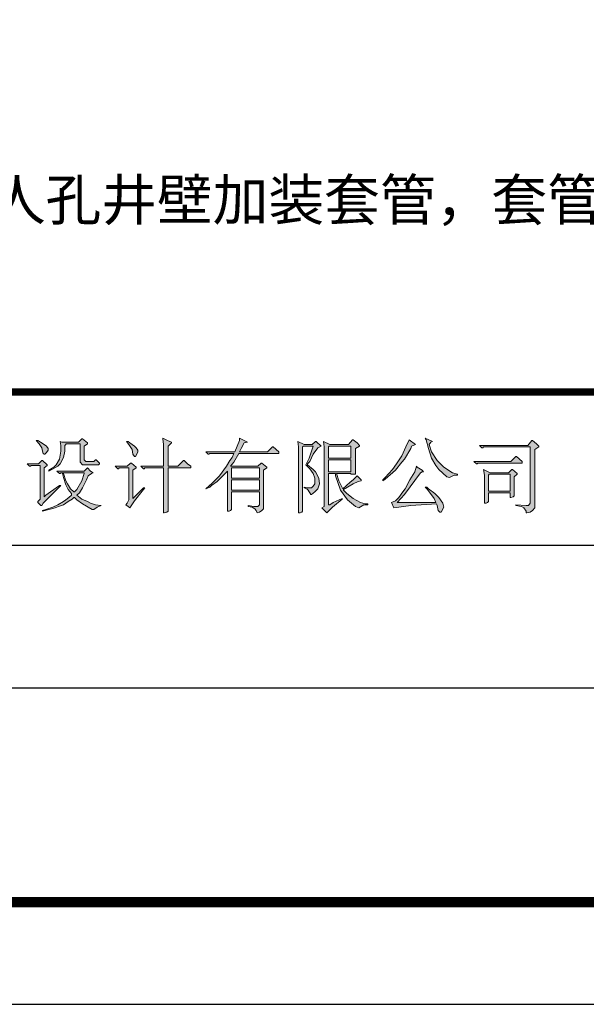
# Model space of a CAD drawing. Extents: x 937666 to 1175267, y -1371038 to -1320638.
# Drawn here: x 1137294 to 1138403, y -1371038 to -1369109 of the extents above; entities that cross this region are included whole.
import ezdxf

# ---------------------------------------------------------------- set-up
doc = ezdxf.new("R2010")
doc.units = 0
doc.header["$LTSCALE"] = 1000
doc.header["$MEASUREMENT"] = 0
doc.layers.add('A0', color=7, linetype='Continuous')
doc.layers.add('ROAD', color=7, linetype='Continuous')
doc.layers.add('文字', color=1, linetype='Continuous', lineweight=20)
doc.styles.add('长方宋子体1比20', font='gbenor.shx', dxfattribs={"height": 80, "bigfont": 'gbcbig.shx'})

# ---------------------------------------------------------------- blocks, each defined once
blk = doc.blocks.new('gdgfdgdf')
at = {"layer": 'A0'}
h = blk.add_hatch(color=256, dxfattribs=at)
h.paths.add_polyline_path([(354967.6, -106454.9), (354975.7, -106478.5), (354983.3, -106486.6), (354991.3, -106486.6), (355006.9, -106470.5), (355022.5, -106447.3), (355022.5, -106431.2), (355006.9, -106407.5), (354975.7, -106384.4), (354920.8, -106352.6), (354904.7, -106352.6), (354936.4, -106384.4), (354960.1, -106423.6)])
h.paths.add_polyline_path([(354944, -106926.7), (354920.8, -106950.4), (354920.8, -106958.4), (354952, -106989.7), (354960.1, -106989.7), (354975.7, -106966), (355148.4, -106793.3), (355132.8, -106793.3), (355046.2, -106856.2), (354999.4, -106887.4), (354983.3, -106903.1), (354983.3, -106620), (355015, -106596.4), (355015, -106588.8), (354967.6, -106549.5), (354960.1, -106549.5), (354928.4, -106580.8), (354818.6, -106580.8), (354842.2, -106604.4), (354849.8, -106604.4), (354857.9, -106596.4), (354944, -106596.4)])
h.paths.add_polyline_path([(355132.8, -106533.4), (355101.1, -106588.8), (355077.9, -106612.5), (355030.6, -106643.7), (355030.6, -106651.8), (355117.2, -106604.4), (355140.4, -106580.8), (355172.1, -106517.8), (355187.7, -106454.9), (355187.7, -106400), (355195.8, -106391.9), (355195.8, -106384.4), (355313.6, -106384.4), (355336.8, -106384.4), (355336.8, -106502.2), (355336.8, -106565.2), (355360.4, -106588.8), (355478.3, -106588.8), (355517.5, -106588.8), (355525.6, -106580.8), (355525.6, -106572.7), (355493.9, -106541.5), (355486.3, -106541.5), (355470.7, -106557.1), (355392.2, -106557.1), (355376, -106541.5), (355376, -106423.6), (355376, -106407.5), (355407.8, -106384.4), (355407.8, -106376.3), (355360.4, -106337), (355352.9, -106337), (355321.2, -106368.3), (355203.3, -106368.3), (355141.9, -106368.3), (355148.4, -106400), (355148.4, -106454.9)])
h.paths.add_polyline_path([(355376, -106651.8), (355109.1, -106651.8), (355132.8, -106674.9), (355140.4, -106674.9), (355148.4, -106667.4), (355266.3, -106667.4), (355376, -106667.4), (355376, -106674.9), (355352.9, -106745.9), (355305.5, -106832.6), (355278.1, -106860), (355242.6, -106824.5), (355211.4, -106777.2), (355195.8, -106745.9), (355172.1, -106674.9), (355164, -106674.9), (355172.1, -106714.7), (355195.8, -106785.2), (355218.9, -106832.6), (355250.7, -106871.8), (355250.7, -106887.4), (355227, -106911.1), (355195.8, -106934.8), (355172.1, -106950.4), (355117.2, -106982.1), (355069.9, -107005.3), (354999.4, -107028.9), (354967.6, -107037), (354967.6, -107044.6), (355093.5, -107013.3), (355124.8, -106997.7), (355172.1, -106982.1), (355218.9, -106950.4), (355258.2, -106926.7), (355278.2, -106907.4), (355305.5, -106934.8), (355360.4, -106974.1), (355454.6, -107028.9), (355470.7, -107028.9), (355501.9, -107005.3), (355541.2, -106989.7), (355486.3, -106982.1), (355439, -106966), (355407.8, -106950.4), (355352.9, -106926.7), (355305.5, -106887.4), (355329.2, -106863.8), (355360.4, -106816.9), (355399.7, -106737.9), (355415.3, -106698.6), (355447, -106674.9), (355462.7, -106667.4), (355439, -106651.8), (355407.8, -106620)])
h = blk.add_hatch(color=256, dxfattribs=at)
h.paths.add_polyline_path([(355900.6, -106447.3), (355884.9, -106423.6), (355869.3, -106407.5), (355822, -106376.3), (355806.4, -106360.7), (355790.8, -106360.7), (355813.9, -106391.9), (355845.7, -106439.3), (355853.2, -106486.6), (355869.3, -106509.8), (355876.9, -106509.8), (355892.5, -106486.6), (355900.6, -106462.9)])
h.paths.add_polyline_path([(355813.9, -106620), (355813.9, -106934.8), (355798.3, -106966), (355782.7, -106982.1), (355806.4, -106997.7), (355822, -107013.3), (355869.3, -106942.3), (355955.5, -106832.6), (355971.1, -106816.9), (355955.5, -106816.9), (355853.2, -106919.2), (355853.2, -106643.7), (355884.9, -106620), (355884.9, -106612.5), (355837.6, -106572.7), (355830.1, -106572.7), (355798.3, -106604.4), (355680.5, -106604.4), (355704.2, -106628.1), (355712.2, -106628.1), (355719.8, -106620)])
h.paths.add_polyline_path([(356151.8, -106604.4), (356034, -106604.4), (355931.8, -106604.4), (355955.5, -106628.1), (355963.5, -106628.1), (355971.1, -106620), (356088.9, -106620), (356151.8, -106620), (356151.8, -107060.7), (356159.9, -107060.7), (356183.6, -107052.6), (356199.2, -107044.6), (356199.2, -106620), (356317, -106620), (356419.2, -106620), (356419.2, -106604.4), (356387.5, -106580.8), (356356.3, -106549.5), (356348.2, -106549.5), (356293.4, -106604.4), (356199.2, -106604.4), (356199.2, -106486.6), (356199.2, -106407.5), (356230.4, -106376.3), (356230.4, -106368.3), (356191.1, -106352.6), (356144.3, -106329), (356144.3, -106337), (356151.8, -106391.9), (356151.8, -106509.8)])
h = blk.add_hatch(color=256, dxfattribs=at)
h.paths.add_polyline_path([(356888.4, -106478.5), (357281.2, -106478.5), (357281.2, -106462.9), (357226.3, -106415.6), (357218.2, -106415.6), (357171.4, -106462.9), (356896.4, -106462.9), (356912, -106431.2), (356943.3, -106376.3), (356975, -106368.3), (356896.4, -106329), (356896.4, -106352.6), (356849.1, -106462.9), (356566.1, -106462.9), (356589.7, -106486.6), (356597.8, -106486.6), (356605.4, -106478.5), (356723.2, -106478.5), (356841, -106478.5), (356825.4, -106517.8), (356801.8, -106549.5), (356770.5, -106604.4), (356700, -106698.6), (356629, -106769.6), (356566.1, -106824.5), (356605.4, -106808.9), (356621, -106793.3), (356676.4, -106754), (356778.6, -106651.8), (356778.6, -107044.6), (356794.2, -107044.6), (356809.8, -107037), (356817.9, -107028.9), (356817.9, -106911.1), (356817.9, -106856.2), (357092.8, -106856.2), (357092.8, -106974.1), (357092.8, -106982.1), (357076.7, -106997.7), (357037.4, -106997.7), (356982.5, -106989.7), (356982.5, -106997.7), (357021.8, -107005.3), (357045.5, -107021.4), (357061.1, -107037), (357069.2, -107060.7), (357092.8, -107052.6), (357116, -107037), (357132.1, -107021.4), (357132.1, -106643.7), (357163.3, -106620), (357163.3, -106612.5), (357116, -106572.7), (357108.4, -106572.7), (357076.7, -106604.4), (356809.8, -106604.4), (356841, -106565.2)])
h.paths.add_polyline_path([(357092.8, -106620), (357092.8, -106722.3), (356817.9, -106722.3), (356817.9, -106620)], flags=16)
h.paths.add_polyline_path([(357092.8, -106737.9), (357092.8, -106840.1), (356817.9, -106840.1), (356817.9, -106737.9)], flags=16)
h = blk.add_hatch(color=256, dxfattribs=at)
h.paths.add_polyline_path([(357514.6, -106415.6), (357522.7, -106407.5), (357616.8, -106407.5), (357577.6, -106525.9), (357546.3, -106588.8), (357585.6, -106628.1), (357616.8, -106674.9), (357632.4, -106722.3), (357632.4, -106777.2), (357616.8, -106800.8), (357601.2, -106816.9), (357561.9, -106816.9), (357530.2, -106808.9), (357530.2, -106816.9), (357553.9, -106824.5), (357569.5, -106840.1), (357593.2, -106879.9), (357601.2, -106879.9), (357632.4, -106856.2), (357664.2, -106824.5), (357679.8, -106777.2), (357671.7, -106722.3), (357640.5, -106659.3), (357616.8, -106635.7), (357557.6, -106585.1), (357585.6, -106557.1), (357616.8, -106486.6), (357664.2, -106423.6), (357695.4, -106407.5), (357648.1, -106360.7), (357640.5, -106360.7), (357608.8, -106391.9), (357530.2, -106391.9), (357467.8, -106360.7), (357475.3, -106415.6), (357475.3, -107060.7), (357490.9, -107060.7), (357507.1, -107052.6), (357514.6, -107044.6)])
h.paths.add_polyline_path([(357845, -106674.9), (357868.1, -106745.9), (357907.4, -106824.5), (357978.4, -106761.5), (358009.6, -106737.9), (358048.9, -106698.6), (358094.6, -106744.3), (358057, -106754), (358009.6, -106777.2), (357915.5, -106832.6), (357915.5, -106840.1), (357946.7, -106871.8), (358009.6, -106919.2), (358080.6, -106958.4), (358127.5, -106974.1), (358151.1, -106974.1), (358151.1, -106982.1), (358111.9, -106982.1), (358064.5, -107013.3), (358033.3, -106997.7), (357954.7, -106934.8), (357884.2, -106840.1), (357836.9, -106698.6), (357836.9, -106674.9), (357766.4, -106674.9), (357766.4, -106982.1), (357782, -106982.1), (357813.2, -106958.4), (357899.8, -106919.2), (357899.8, -106926.7), (357805.7, -107005.3), (357750.3, -107060.7), (357703.5, -107013.3), (357726.6, -106997.7), (357726.6, -106415.6), (357719.1, -106360.7), (357782, -106391.9), (357845, -106391.9), (357962.8, -106391.9), (358005.1, -106341.5), (358048.9, -106376.3), (358077.3, -106404.7), (358033.3, -106431.2), (358033.3, -106683), (357986, -106683), (357986, -106674.9), (357962.8, -106674.9)])
h.paths.add_polyline_path([(357986, -106407.5), (357986, -106525.9), (357868.1, -106525.9), (357766.4, -106525.9), (357766.4, -106415.6), (357774, -106407.5), (357891.8, -106407.5)], flags=16)
h.paths.add_polyline_path([(357986, -106541.5), (357986, -106659.3), (357868.1, -106659.3), (357766.4, -106659.3), (357766.4, -106541.5), (357884.2, -106541.5)], flags=16)
h = blk.add_hatch(color=256, dxfattribs=at)
h.paths.add_polyline_path([(358486.8, -106502.2), (358431.9, -106580.8), (358392.6, -106635.7), (358321.6, -106714.7), (358298.5, -106737.9), (358298.5, -106745.9), (358321.6, -106730.3), (358423.9, -106643.7), (358486.8, -106565.2), (358510.5, -106533.4), (358573.4, -106431.2), (358581, -106407.5), (358620.3, -106391.9), (358557.3, -106345.1), (358526.1, -106415.6)])
h.paths.add_polyline_path([(358777.4, -106462.9), (358753.7, -106391.9), (358769.8, -106368.3), (358785.4, -106360.7), (358714.4, -106329), (358722.5, -106345.1), (358746.2, -106431.2), (358777.4, -106525.9), (358816.7, -106596.4), (358848.4, -106635.7), (358926.9, -106706.7), (358950.6, -106714.7), (358997.4, -106691), (359029.2, -106691), (359029.2, -106683), (358981.8, -106667.4), (358895.2, -106612.5), (358832.3, -106549.5)])
h.paths.add_polyline_path([(358667.6, -106667.4), (358683.2, -106659.3), (358698.8, -106659.3), (358683.2, -106643.7), (358635.9, -106612.5), (358628.3, -106604.4), (358612.7, -106659.3), (358565.4, -106737.9), (358518, -106824.5), (358494.9, -106856.2), (358455.6, -106911.1), (358423.9, -106942.3), (358384.6, -106958.4), (358408.3, -107013.3), (358573.4, -106989.7), (358824.7, -106974.1), (358832.3, -106989.7), (358840.3, -107037), (358855.9, -107052.6), (358872, -107052.6), (358895.2, -107005.3), (358887.7, -106966), (358848.4, -106911.1), (358809.1, -106871.8), (358746.2, -106824.5), (358730.5, -106808.9), (358714.4, -106808.9), (358738.1, -106832.6), (358801, -106919.2), (358816.7, -106958.4), (358439.5, -106958.4), (358510.5, -106879.9)])
h = blk.add_hatch(color=256, dxfattribs=at)
h.paths.add_polyline_path([(359788.9, -106439.3), (359828.1, -106415.6), (359828.1, -106407.5), (359804.5, -106384.4), (359765.2, -106352.6), (359757.6, -106352.6), (359718.4, -106400), (359247, -106400), (359270.2, -106423.6), (359278.2, -106423.6), (359286.3, -106415.6), (359741.5, -106415.6), (359741.5, -106966), (359725.9, -106989.7), (359702.2, -106989.7), (359600.5, -106982.1), (359600.5, -106989.7), (359655.4, -106997.7), (359679.1, -107013.3), (359702.2, -107044.6), (359702.2, -107060.7), (359710.3, -107060.7), (359741.5, -107052.6), (359765.2, -107037), (359788.9, -107013.3)])
h.paths.add_polyline_path([(359663, -106572.7), (359663, -106557.1), (359608.1, -106509.8), (359600.5, -106509.8), (359553.2, -106557.1), (359191.6, -106557.1), (359215.3, -106580.8), (359223.3, -106580.8), (359230.9, -106572.7)])
h.paths.add_polyline_path([(359584.4, -106706.7), (359616.1, -106683), (359616.1, -106674.9), (359568.8, -106635.7), (359561.2, -106635.7), (359529.5, -106667.4), (359411.7, -106667.4), (359348.7, -106667.4), (359286.3, -106635.7), (359293.8, -106691), (359293.8, -106966), (359309.4, -106966), (359325.6, -106958.4), (359333.1, -106950.4), (359333.1, -106863.8), (359451, -106863.8), (359545.1, -106863.8), (359545.1, -106911.1), (359553.2, -106911.1), (359576.8, -106903.1), (359584.4, -106895.5), (359584.4, -106777.2)], flags=17)
h.paths.add_polyline_path([(359545.1, -106683), (359545.1, -106800.8), (359545.1, -106848.2), (359427.3, -106848.2), (359333.1, -106848.2), (359333.1, -106730.3), (359333.1, -106683), (359459, -106683)], flags=16)
at = {"linetype": 'Continuous'}
for p, q in [((347410, -107376.5), (365410, -107376.5)), ((347410, -108776.5), (365410, -108776.5))]:
    blk.add_line(p, q, dxfattribs=at)
blk.add_line((365410, -110876.5), (347410, -110876.5))
blk.add_lwpolyline([(307009.7, -111876.6), (366410, -111876.6), (366410, -69876.3), (307009.7, -69876.3)], close=True)
at = {"const_width": 100}
blk.add_lwpolyline([(309509.8, -110876.5), (365410, -110876.5), (365410, -70876.3), (309509.8, -70876.3)], close=True, dxfattribs=at)
at = {"linetype": 'Continuous', "const_width": 70}
blk.add_lwpolyline([(347410, -110876.5), (365410, -110876.5), (365410, -105876.5), (347410, -105876.5)], close=True, dxfattribs=at)
at = {"const_width": 70}
blk.add_lwpolyline([(365410, -110876.5), (347410, -110876.5)], dxfattribs=at)
at = {"linetype": 'Continuous', "const_width": 70}
blk.add_lwpolyline([(347410, -110876.5), (365410, -110876.5)], dxfattribs=at)
at = {"layer": 'A0', "color": 7, "lineweight": 0}
for points in [[(355006.9, -106407.5), (354975.7, -106384.4), (354920.8, -106352.6), (354904.7, -106352.6), (354936.4, -106384.4), (354960.1, -106423.6), (354967.6, -106454.9), (354975.7, -106478.5), (354983.3, -106486.6), (354991.3, -106486.6), (355006.9, -106470.5), (355022.5, -106447.3), (355022.5, -106431.2), (355006.9, -106407.5)], [(355030.6, -106651.8), (355117.2, -106604.4), (355140.4, -106580.8), (355172.1, -106517.8), (355187.7, -106454.9), (355187.7, -106400), (355195.8, -106391.9), (355195.8, -106384.4), (355313.6, -106384.4), (355336.8, -106384.4), (355336.8, -106502.2), (355336.8, -106565.2), (355360.4, -106588.8), (355478.3, -106588.8), (355517.5, -106588.8), (355525.6, -106580.8), (355525.6, -106572.7), (355493.9, -106541.5), (355486.3, -106541.5), (355470.7, -106557.1), (355392.2, -106557.1), (355376, -106541.5), (355376, -106423.6), (355376, -106407.5), (355407.8, -106384.4), (355407.8, -106376.3), (355360.4, -106337), (355352.9, -106337), (355321.2, -106368.3), (355203.3, -106368.3), (355156.5, -106368.3), (355140.4, -106360.7), (355148.4, -106400), (355148.4, -106454.9), (355132.8, -106533.4), (355101.1, -106588.8), (355077.9, -106612.5), (355030.6, -106643.7), (355030.6, -106651.8)], [(355822, -106376.3), (355806.4, -106360.7), (355790.8, -106360.7), (355813.9, -106391.9), (355845.7, -106439.3), (355853.2, -106486.6), (355869.3, -106509.8), (355876.9, -106509.8), (355892.5, -106486.6), (355900.6, -106462.9), (355900.6, -106447.3), (355884.9, -106423.6), (355869.3, -106407.5), (355822, -106376.3)], [(356151.8, -107060.7), (356159.9, -107060.7), (356183.6, -107052.6), (356199.2, -107044.6), (356199.2, -106620), (356317, -106620), (356419.2, -106620), (356419.2, -106604.4), (356387.5, -106580.8), (356356.3, -106549.5), (356348.2, -106549.5), (356293.4, -106604.4), (356199.2, -106604.4), (356199.2, -106486.6), (356199.2, -106407.5), (356230.4, -106376.3), (356230.4, -106368.3), (356191.1, -106352.6), (356144.3, -106329), (356144.3, -106337), (356151.8, -106391.9), (356151.8, -106509.8), (356151.8, -106604.4), (356034, -106604.4), (355931.8, -106604.4), (355955.5, -106628.1), (355963.5, -106628.1), (355971.1, -106620), (356088.9, -106620), (356151.8, -106620), (356151.8, -107060.7)], [(356943.3, -106376.3), (356975, -106368.3), (356896.4, -106329), (356896.4, -106352.6), (356849.1, -106462.9), (356566.1, -106462.9), (356589.7, -106486.6), (356597.8, -106486.6), (356605.4, -106478.5), (356723.2, -106478.5), (356841, -106478.5), (356825.4, -106517.8), (356801.8, -106549.5), (356770.5, -106604.4), (356700, -106698.6), (356629, -106769.6), (356566.1, -106824.5), (356605.4, -106808.9), (356621, -106793.3), (356676.4, -106754), (356778.6, -106651.8), (356778.6, -107044.6), (356794.2, -107044.6), (356809.8, -107037), (356817.9, -107028.9), (356817.9, -106911.1), (356817.9, -106856.2), (357092.8, -106856.2), (357092.8, -106974.1), (357092.8, -106982.1), (357076.7, -106997.7), (357037.4, -106997.7), (356982.5, -106989.7), (356982.5, -106997.7), (357021.8, -107005.3), (357045.5, -107021.4), (357061.1, -107037), (357069.2, -107060.7), (357092.8, -107052.6), (357116, -107037), (357132.1, -107021.4), (357132.1, -106643.7), (357163.3, -106620), (357163.3, -106612.5), (357116, -106572.7), (357108.4, -106572.7), (357076.7, -106604.4), (356809.8, -106604.4), (356841, -106565.2), (356888.4, -106478.5), (357281.2, -106478.5), (357281.2, -106462.9), (357226.3, -106415.6), (357218.2, -106415.6), (357171.4, -106462.9), (356896.4, -106462.9), (356912, -106431.2), (356943.3, -106376.3)], [(357695.4, -106407.5), (357648.1, -106360.7), (357640.5, -106360.7), (357608.8, -106391.9), (357530.2, -106391.9), (357467.8, -106360.7), (357475.3, -106415.6), (357475.3, -107060.7), (357490.9, -107060.7), (357507.1, -107052.6), (357514.6, -107044.6), (357514.6, -106415.6), (357522.7, -106407.5), (357616.8, -106407.5), (357577.6, -106525.9), (357546.3, -106588.8), (357585.6, -106628.1), (357616.8, -106674.9), (357632.4, -106722.3), (357632.4, -106777.2), (357616.8, -106800.8), (357601.2, -106816.9), (357561.9, -106816.9), (357530.2, -106808.9), (357530.2, -106816.9), (357553.9, -106824.5), (357569.5, -106840.1), (357593.2, -106879.9), (357601.2, -106879.9), (357632.4, -106856.2), (357664.2, -106824.5), (357679.8, -106777.2), (357671.7, -106722.3), (357640.5, -106659.3), (357616.8, -106635.7), (357561.9, -106588.8), (357561.9, -106580.8), (357585.6, -106557.1), (357616.8, -106486.6), (357664.2, -106423.6), (357695.4, -106407.5)], [(358009.6, -106737.9), (357978.4, -106761.5), (357907.4, -106824.5), (357868.1, -106745.9), (357845, -106674.9), (357962.8, -106674.9), (357986, -106674.9), (357986, -106683), (358033.3, -106683), (358033.3, -106431.2), (358072.6, -106407.5), (358072.6, -106400), (358048.9, -106376.3), (358009.6, -106345.1), (358002.1, -106345.1), (357962.8, -106391.9), (357845, -106391.9), (357782, -106391.9), (357719.1, -106360.7), (357726.6, -106415.6), (357726.6, -106997.7), (357703.5, -107013.3), (357750.3, -107060.7), (357805.7, -107005.3), (357899.8, -106926.7), (357899.8, -106919.2), (357813.2, -106958.4), (357782, -106982.1), (357766.4, -106982.1), (357766.4, -106674.9), (357836.9, -106674.9), (357836.9, -106698.6), (357884.2, -106840.1), (357954.7, -106934.8), (358033.3, -106997.7), (358064.5, -107013.3), (358111.9, -106982.1), (358151.1, -106982.1), (358151.1, -106974.1), (358127.5, -106974.1), (358080.6, -106958.4), (358009.6, -106919.2), (357946.7, -106871.8), (357915.5, -106840.1), (357915.5, -106832.6), (358009.6, -106777.2), (358057, -106754), (358088.2, -106745.9), (358088.2, -106737.9), (358048.9, -106698.6), (358009.6, -106737.9)], [(357986, -106407.5), (357986, -106525.9), (357868.1, -106525.9), (357766.4, -106525.9), (357766.4, -106415.6), (357774, -106407.5), (357891.8, -106407.5), (357986, -106407.5)], [(358510.5, -106533.4), (358573.4, -106431.2), (358581, -106407.5), (358620.3, -106391.9), (358557.3, -106345.1), (358526.1, -106415.6), (358486.8, -106502.2), (358431.9, -106580.8), (358392.6, -106635.7), (358321.6, -106714.7), (358298.5, -106737.9), (358298.5, -106745.9), (358321.6, -106730.3), (358423.9, -106643.7), (358486.8, -106565.2), (358510.5, -106533.4)], [(358777.4, -106462.9), (358753.7, -106391.9), (358769.8, -106368.3), (358785.4, -106360.7), (358714.4, -106329), (358722.5, -106345.1), (358746.2, -106431.2), (358777.4, -106525.9), (358816.7, -106596.4), (358848.4, -106635.7), (358926.9, -106706.7), (358950.6, -106714.7), (358997.4, -106691), (359029.2, -106691), (359029.2, -106683), (358981.8, -106667.4), (358895.2, -106612.5), (358832.3, -106549.5), (358777.4, -106462.9)], [(359710.3, -107060.7), (359741.5, -107052.6), (359765.2, -107037), (359788.9, -107013.3), (359788.9, -106439.3), (359828.1, -106415.6), (359828.1, -106407.5), (359804.5, -106384.4), (359765.2, -106352.6), (359757.6, -106352.6), (359718.4, -106400), (359247, -106400), (359270.2, -106423.6), (359278.2, -106423.6), (359286.3, -106415.6), (359741.5, -106415.6), (359741.5, -106966), (359725.9, -106989.7), (359702.2, -106989.7), (359600.5, -106982.1), (359600.5, -106989.7), (359655.4, -106997.7), (359679.1, -107013.3), (359702.2, -107044.6), (359702.2, -107060.7), (359710.3, -107060.7)], [(359663, -106572.7), (359663, -106557.1), (359608.1, -106509.8), (359600.5, -106509.8), (359553.2, -106557.1), (359191.6, -106557.1), (359215.3, -106580.8), (359223.3, -106580.8), (359230.9, -106572.7), (359663, -106572.7)], [(354960.1, -106989.7), (354975.7, -106966), (355148.4, -106793.3), (355132.8, -106793.3), (355046.2, -106856.2), (354999.4, -106887.4), (354983.3, -106903.1), (354983.3, -106620), (355015, -106596.4), (355015, -106588.8), (354967.6, -106549.5), (354960.1, -106549.5), (354928.4, -106580.8), (354818.6, -106580.8), (354842.2, -106604.4), (354849.8, -106604.4), (354857.9, -106596.4), (354944, -106596.4), (354944, -106926.7), (354920.8, -106950.4), (354920.8, -106958.4), (354952, -106989.7), (354960.1, -106989.7)], [(355869.3, -106942.3), (355955.5, -106832.6), (355971.1, -106816.9), (355955.5, -106816.9), (355853.2, -106919.2), (355853.2, -106643.7), (355884.9, -106620), (355884.9, -106612.5), (355837.6, -106572.7), (355830.1, -106572.7), (355798.3, -106604.4), (355680.5, -106604.4), (355704.2, -106628.1), (355712.2, -106628.1), (355719.8, -106620), (355813.9, -106620), (355813.9, -106934.8), (355798.3, -106966), (355782.7, -106982.1), (355806.4, -106997.7), (355822, -107013.3), (355869.3, -106942.3)], [(357766.4, -106541.5), (357884.2, -106541.5), (357986, -106541.5), (357986, -106659.3), (357868.1, -106659.3), (357766.4, -106659.3), (357766.4, -106541.5)], [(358746.2, -106824.5), (358730.5, -106808.9), (358714.4, -106808.9), (358738.1, -106832.6), (358801, -106919.2), (358816.7, -106958.4), (358439.5, -106958.4), (358510.5, -106879.9), (358667.6, -106667.4), (358683.2, -106659.3), (358698.8, -106659.3), (358683.2, -106643.7), (358635.9, -106612.5), (358628.3, -106604.4), (358612.7, -106659.3), (358565.4, -106737.9), (358518, -106824.5), (358494.9, -106856.2), (358455.6, -106911.1), (358423.9, -106942.3), (358384.6, -106958.4), (358408.3, -107013.3), (358573.4, -106989.7), (358824.7, -106974.1), (358832.3, -106989.7), (358840.3, -107037), (358855.9, -107052.6), (358872, -107052.6), (358895.2, -107005.3), (358887.7, -106966), (358848.4, -106911.1), (358809.1, -106871.8), (358746.2, -106824.5)], [(355305.5, -106934.8), (355360.4, -106974.1), (355454.6, -107028.9), (355470.7, -107028.9), (355501.9, -107005.3), (355541.2, -106989.7), (355486.3, -106982.1), (355439, -106966), (355407.8, -106950.4), (355352.9, -106926.7), (355305.5, -106887.4), (355329.2, -106863.8), (355360.4, -106816.9), (355399.7, -106737.9), (355415.3, -106698.6), (355447, -106674.9), (355462.7, -106667.4), (355439, -106651.8), (355407.8, -106620), (355376, -106651.8), (355109.1, -106651.8), (355132.8, -106674.9), (355140.4, -106674.9), (355148.4, -106667.4), (355266.3, -106667.4), (355376, -106667.4), (355376, -106674.9), (355352.9, -106745.9), (355305.5, -106832.6), (355281.9, -106856.2), (355274.3, -106856.2), (355242.6, -106824.5), (355211.4, -106777.2), (355195.8, -106745.9), (355172.1, -106674.9), (355164, -106674.9), (355172.1, -106714.7), (355195.8, -106785.2), (355218.9, -106832.6), (355250.7, -106871.8), (355250.7, -106887.4), (355227, -106911.1), (355195.8, -106934.8), (355172.1, -106950.4), (355117.2, -106982.1), (355069.9, -107005.3), (354999.4, -107028.9), (354967.6, -107037), (354967.6, -107044.6), (355093.5, -107013.3), (355124.8, -106997.7), (355172.1, -106982.1), (355218.9, -106950.4), (355258.2, -106926.7), (355274.3, -106911.1), (355281.9, -106911.1), (355305.5, -106934.8)], [(357092.8, -106620), (357092.8, -106722.3), (356817.9, -106722.3), (356817.9, -106620), (357092.8, -106620)], [(359309.4, -106966), (359325.6, -106958.4), (359333.1, -106950.4), (359333.1, -106863.8), (359451, -106863.8), (359545.1, -106863.8), (359545.1, -106911.1), (359553.2, -106911.1), (359576.8, -106903.1), (359584.4, -106895.5), (359584.4, -106777.2), (359584.4, -106706.7), (359616.1, -106683), (359616.1, -106674.9), (359568.8, -106635.7), (359561.2, -106635.7), (359529.5, -106667.4), (359411.7, -106667.4), (359348.7, -106667.4), (359286.3, -106635.7), (359293.8, -106691), (359293.8, -106966), (359309.4, -106966)], [(359333.1, -106848.2), (359333.1, -106730.3), (359333.1, -106691), (359341.2, -106683), (359459, -106683), (359545.1, -106683), (359545.1, -106800.8), (359545.1, -106848.2), (359427.3, -106848.2), (359333.1, -106848.2)], [(357092.8, -106737.9), (357092.8, -106840.1), (356817.9, -106840.1), (356817.9, -106737.9), (357092.8, -106737.9)]]:
    blk.add_lwpolyline(points, close=True, dxfattribs=at)
at = {"layer": 'ROAD', "linetype": 'Continuous'}
blk.add_line((347410, -105876.5), (365342.9, -105876.5), dxfattribs=at)

msp = doc.modelspace()

# ---------------------------------------------------------------- block references
at = {"color": 1, "xscale": 0.1999999999534339, "yscale": 0.1999999999534339, "zscale": 0.1999999999534339}
msp.add_blockref('gdgfdgdf', (1066344.61, -1348663.02), dxfattribs=at)

# ---------------------------------------------------------------- texts
at = {"layer": '文字', "linetype": 'Continuous', "insert": (1132917.85, -1369154.88), "char_height": 80, "width": 2404.7505, "attachment_point": 1, "style": '长方宋子体1比20'}
msp.add_mtext('说明: \\P1、本图尺寸除标高以米计外，其余尺寸均以毫米计。\\P2、图中出油、卸油、通气、油气回收管道的安装方位及数量可根据实地情况调节。管道穿人孔井壁加装套管，套管做法见图集《管道穿墙、屋面防水套管》（01R409）第8页 柔性防水装置安装图。\\P3、加装套管时，请与土建接洽。', dxfattribs=at)

doc.saveas('drawing.dxf')
